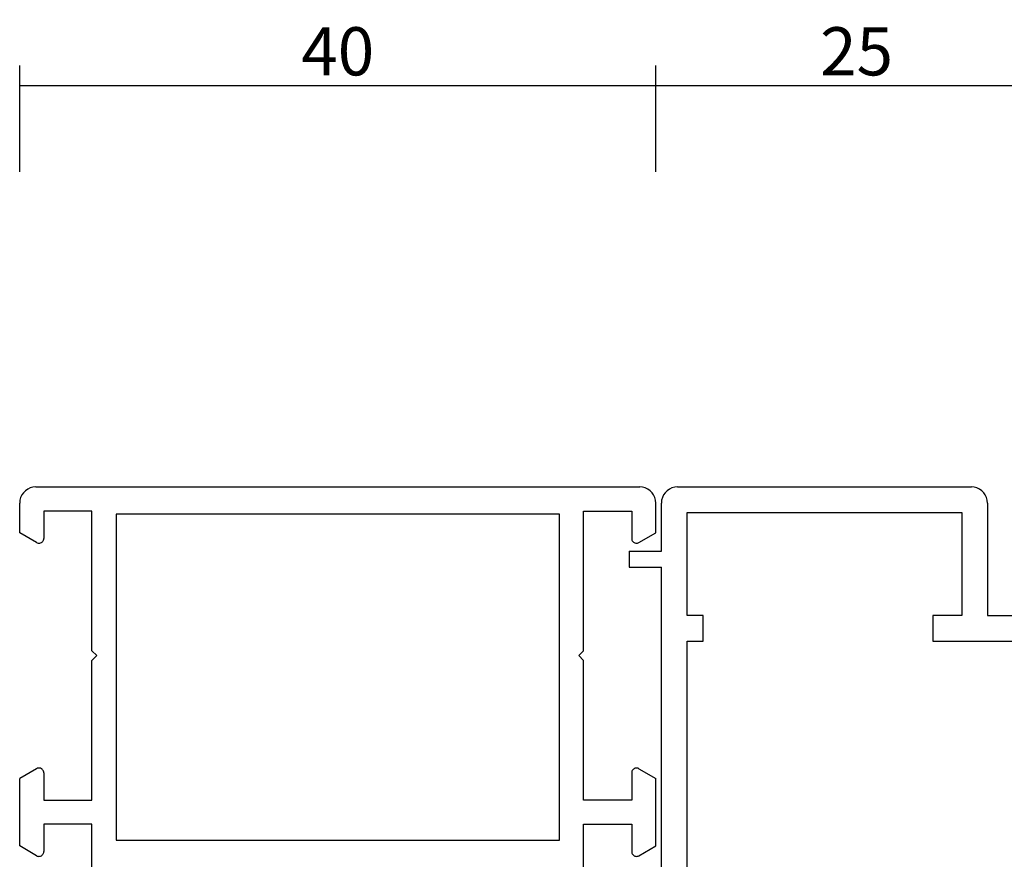
# Model space of a CAD drawing. Units: millimetres. Extents: x -12 to 1848, y -4258 to -50.
# Drawn here: x 0 to 61, y -4163 to -4111 of the extents above; entities that cross this region are included whole.
import ezdxf

# ---------------------------------------------------------------- set-up
doc = ezdxf.new("R2010")
doc.units = ezdxf.units.MM
doc.header["$PDMODE"] = 3
doc.header["$PDSIZE"] = -0.5
doc.layers.add('CrossSectionsDim', color=3, linetype='Continuous')
doc.layers.add('CrossSectionsProfils', color=7, linetype='Continuous')
doc.styles.add('CrossSection', font='simplex.shx', dxfattribs={"height": 3})
doc.dimstyles.new('CrossSection', dxfattribs={"dimtxt": 3, "dimasz": 3, "dimexe": 1.25, "dimexo": 0.625, "dimtad": 1, "dimdec": 1, "dimtxsty": 'CrossSection', "dimblk": 'NONE', "dimcen": 2.5, "dimclrd": 256, "dimclre": 256, "dimadec": 0, "dimazin": 2, "dimtfac": 1, "dimtdec": 4, "dimtofl": 0, "dimtmove": 0, "dimatfit": 3, "dimfxl": 1, "dimtolj": 1, "dimtzin": 0, "dimarcsym": 0})

# ---------------------------------------------------------------- blocks, each defined once
blk = doc.blocks.new('18_11065_X', base_point=(2915.584, 1160.294))
at = {"layer": 'CrossSectionsProfils'}
for p, q in [((2915.941, 1237.06), (2915.818, 1236.936)), ((2916.084, 1237.16), (2915.941, 1237.06)), ((2916.242, 1237.233), (2916.084, 1237.16)), ((2916.41, 1237.278), (2916.242, 1237.233)), ((2916.584, 1237.294), (2916.41, 1237.278)), ((2916.584, 1237.294), (2954.184, 1237.294)), ((2954.357, 1237.278), (2954.184, 1237.294)), ((2954.526, 1237.233), (2954.357, 1237.278)), ((2954.684, 1237.16), (2954.526, 1237.233)), ((2954.826, 1237.06), (2954.684, 1237.16)), ((2954.95, 1236.936), (2954.826, 1237.06)), ((2915.599, 1236.467), (2915.584, 1236.294)), ((2915.644, 1236.636), (2915.599, 1236.467)), ((2915.718, 1236.794), (2915.644, 1236.636)), ((2915.818, 1236.936), (2915.718, 1236.794)), ((2955.05, 1236.794), (2954.95, 1236.936)), ((2955.123, 1236.636), (2955.05, 1236.794)), ((2955.168, 1236.467), (2955.123, 1236.636)), ((2955.184, 1236.294), (2955.168, 1236.467)), ((2915.584, 1234.44), (2915.584, 1236.294)), ((2917.084, 1235.794), (2917.084, 1234.094)), ((2920.084, 1235.794), (2917.084, 1235.794)), ((2920.084, 1227.094), (2920.084, 1235.794)), ((2950.684, 1235.794), (2953.684, 1235.794)), ((2950.684, 1227.094), (2950.684, 1235.794)), ((2953.684, 1235.794), (2953.684, 1234.094)), ((2955.184, 1234.44), (2955.184, 1236.294)), ((2921.584, 1235.594), (2921.584, 1215.294)), ((2949.184, 1235.594), (2921.584, 1235.594)), ((2949.184, 1215.294), (2949.184, 1235.594)), ((2916.634, 1233.834), (2915.584, 1234.44)), ((2917.013, 1233.901), (2917.043, 1233.944)), ((2917.043, 1233.944), (2917.066, 1233.991)), ((2917.066, 1233.991), (2917.079, 1234.042)), ((2917.079, 1234.042), (2917.084, 1234.094)), ((2953.684, 1234.094), (2953.688, 1234.042)), ((2953.688, 1234.042), (2953.702, 1233.991)), ((2953.702, 1233.991), (2953.724, 1233.944)), ((2953.724, 1233.944), (2953.754, 1233.901)), ((2954.134, 1233.834), (2955.184, 1234.44)), ((2916.634, 1233.834), (2916.681, 1233.812)), ((2916.681, 1233.812), (2916.732, 1233.798)), ((2916.732, 1233.798), (2916.784, 1233.794)), ((2916.784, 1233.794), (2916.836, 1233.798)), ((2916.836, 1233.798), (2916.886, 1233.812)), ((2916.886, 1233.812), (2916.934, 1233.834)), ((2916.934, 1233.834), (2916.977, 1233.864)), ((2916.977, 1233.864), (2917.013, 1233.901)), ((2953.754, 1233.901), (2953.791, 1233.864)), ((2953.791, 1233.864), (2953.834, 1233.834)), ((2953.834, 1233.834), (2953.881, 1233.812)), ((2953.881, 1233.812), (2953.932, 1233.798)), ((2953.932, 1233.798), (2953.984, 1233.794)), ((2953.984, 1233.794), (2954.036, 1233.798)), ((2954.036, 1233.798), (2954.086, 1233.812)), ((2954.086, 1233.812), (2954.134, 1233.834)), ((2920.384, 1226.794), (2920.084, 1227.094)), ((2920.084, 1226.494), (2920.384, 1226.794)), ((2950.384, 1226.794), (2950.684, 1227.094)), ((2950.684, 1226.494), (2950.384, 1226.794)), ((2920.084, 1217.794), (2920.084, 1226.494)), ((2950.684, 1217.794), (2950.684, 1226.494)), ((2916.634, 1219.753), (2915.584, 1219.147)), ((2916.681, 1219.776), (2916.634, 1219.753)), ((2916.732, 1219.789), (2916.681, 1219.776)), ((2916.784, 1219.794), (2916.732, 1219.789)), ((2916.836, 1219.789), (2916.784, 1219.794)), ((2916.886, 1219.776), (2916.836, 1219.789)), ((2916.934, 1219.753), (2916.886, 1219.776)), ((2916.977, 1219.723), (2916.934, 1219.753)), ((2917.013, 1219.686), (2916.977, 1219.723)), ((2917.043, 1219.644), (2917.013, 1219.686)), ((2917.066, 1219.596), (2917.043, 1219.644)), ((2917.079, 1219.546), (2917.066, 1219.596)), ((2917.084, 1219.494), (2917.079, 1219.546)), ((2917.084, 1219.494), (2917.084, 1217.794)), ((2953.688, 1219.546), (2953.684, 1219.494)), ((2953.684, 1219.494), (2953.684, 1217.794)), ((2953.702, 1219.596), (2953.688, 1219.546)), ((2953.724, 1219.644), (2953.702, 1219.596)), ((2953.754, 1219.686), (2953.724, 1219.644)), ((2953.791, 1219.723), (2953.754, 1219.686)), ((2953.834, 1219.753), (2953.791, 1219.723)), ((2953.881, 1219.776), (2953.834, 1219.753)), ((2953.932, 1219.789), (2953.881, 1219.776)), ((2953.984, 1219.794), (2953.932, 1219.789)), ((2954.036, 1219.789), (2953.984, 1219.794)), ((2954.086, 1219.776), (2954.036, 1219.789)), ((2954.134, 1219.753), (2954.086, 1219.776)), ((2954.134, 1219.753), (2955.184, 1219.147)), ((2915.584, 1214.94), (2915.584, 1219.147)), ((2955.184, 1214.94), (2955.184, 1219.147)), ((2917.084, 1217.794), (2920.084, 1217.794)), ((2953.684, 1217.794), (2950.684, 1217.794)), ((2917.084, 1216.294), (2917.084, 1214.594)), ((2920.084, 1216.294), (2917.084, 1216.294)), ((2920.084, 1213.393), (2920.084, 1216.294)), ((2950.684, 1216.294), (2953.684, 1216.294)), ((2950.684, 1213.393), (2950.684, 1216.294)), ((2953.684, 1216.294), (2953.684, 1214.594)), ((2916.634, 1214.334), (2915.584, 1214.94)), ((2921.584, 1215.294), (2949.184, 1215.294)), ((2954.134, 1214.334), (2955.184, 1214.94)), ((2916.634, 1214.334), (2916.681, 1214.312)), ((2916.681, 1214.312), (2916.732, 1214.298)), ((2916.836, 1214.298), (2916.886, 1214.312)), ((2916.886, 1214.312), (2916.934, 1214.334)), ((2916.934, 1214.334), (2916.977, 1214.364)), ((2916.977, 1214.364), (2917.013, 1214.401)), ((2917.013, 1214.401), (2917.043, 1214.444)), ((2917.043, 1214.444), (2917.066, 1214.491)), ((2917.066, 1214.491), (2917.079, 1214.542)), ((2917.079, 1214.542), (2917.084, 1214.594)), ((2953.684, 1214.594), (2953.688, 1214.542)), ((2953.688, 1214.542), (2953.702, 1214.491)), ((2953.702, 1214.491), (2953.724, 1214.444)), ((2953.724, 1214.444), (2953.754, 1214.401)), ((2953.754, 1214.401), (2953.791, 1214.364)), ((2953.791, 1214.364), (2953.834, 1214.334)), ((2953.834, 1214.334), (2953.881, 1214.312)), ((2953.881, 1214.312), (2953.932, 1214.298)), ((2954.036, 1214.298), (2954.086, 1214.312)), ((2954.086, 1214.312), (2954.134, 1214.334)), ((2916.732, 1214.298), (2916.784, 1214.294)), ((2916.784, 1214.294), (2916.836, 1214.298)), ((2953.932, 1214.298), (2953.984, 1214.294)), ((2953.984, 1214.294), (2954.036, 1214.298))]:
    blk.add_line(p, q, dxfattribs=at)
blk = doc.blocks.new('18_82032_X', base_point=(1566.147, 1130.854))
at = {"layer": 'CrossSectionsProfils'}
for p, q in [((1541.854, 1207.62), (1541.731, 1207.497)), ((1541.997, 1207.72), (1541.854, 1207.62)), ((1542.155, 1207.794), (1541.997, 1207.72)), ((1542.323, 1207.839), (1542.155, 1207.794)), ((1542.497, 1207.854), (1542.323, 1207.839)), ((1542.497, 1207.854), (1560.797, 1207.854)), ((1560.97, 1207.839), (1560.797, 1207.854)), ((1561.139, 1207.794), (1560.97, 1207.839)), ((1561.297, 1207.72), (1561.139, 1207.794)), ((1561.439, 1207.62), (1561.297, 1207.72)), ((1561.563, 1207.497), (1561.439, 1207.62)), ((1541.512, 1207.028), (1541.497, 1206.854)), ((1541.557, 1207.196), (1541.512, 1207.028)), ((1541.631, 1207.354), (1541.557, 1207.196)), ((1541.731, 1207.497), (1541.631, 1207.354)), ((1561.663, 1207.354), (1561.563, 1207.497)), ((1561.736, 1207.196), (1561.663, 1207.354)), ((1561.781, 1207.028), (1561.736, 1207.196)), ((1561.797, 1206.854), (1561.781, 1207.028)), ((1541.497, 1203.854), (1541.497, 1206.854)), ((1561.797, 1206.854), (1561.797, 1199.854)), ((1543.097, 1199.854), (1543.097, 1206.254)), ((1543.097, 1206.254), (1560.197, 1206.254)), ((1560.197, 1206.254), (1560.197, 1199.854)), ((1539.497, 1203.854), (1541.497, 1203.854)), ((1539.497, 1203.854), (1539.497, 1202.854)), ((1539.497, 1202.854), (1541.497, 1202.854)), ((1541.497, 1171.894), (1541.497, 1202.854)), ((1544.097, 1199.854), (1543.097, 1199.854)), ((1544.097, 1198.254), (1544.097, 1199.854)), ((1558.397, 1199.854), (1558.397, 1198.254)), ((1560.197, 1199.854), (1558.397, 1199.854)), ((1561.797, 1199.854), (1572.797, 1199.854)), ((1543.097, 1175.954), (1543.097, 1198.254)), ((1543.097, 1198.254), (1544.097, 1198.254)), ((1558.397, 1198.254), (1566.697, 1198.254))]:
    blk.add_line(p, q, dxfattribs=at)
blk = doc.blocks.new('*D211')
at = {"layer": 'CrossSectionsDim', "lineweight": -2}
for p, q in [((0, 96.625), (0, 103.25)), ((39.6, 96.625), (39.6, 103.25)), ((0, 102), (39.6, 102))]:
    blk.add_line(p, q, dxfattribs=at)
at = {"layer": 'Defpoints', "color": 0}
for p in [(39.6, 102), (0, 96), (39.6, 96)]:
    blk.add_point(p, dxfattribs=at)
at = {"layer": 'CrossSectionsDim', "color": 0, "insert": (19.8, 104.125), "char_height": 3, "attachment_point": 5, "style": 'CrossSection'}
blk.add_mtext('\\A1;40', dxfattribs=at)
blk = doc.blocks.new('_NONE')
blk = doc.blocks.new('*D212')
at = {"layer": 'CrossSectionsDim', "lineweight": -2}
for p, q in [((39.6, 96.625), (39.6, 103.25)), ((64.6, 96.625), (64.6, 103.25)), ((39.6, 102), (64.6, 102))]:
    blk.add_line(p, q, dxfattribs=at)
at = {"layer": 'Defpoints', "color": 0}
for p in [(64.6, 102), (39.6, 96), (64.6, 96)]:
    blk.add_point(p, dxfattribs=at)
at = {"layer": 'CrossSectionsDim', "color": 0, "insert": (52.1, 104.125), "char_height": 3, "attachment_point": 5, "style": 'CrossSection'}
blk.add_mtext('\\A1;25', dxfattribs=at)
blk = doc.blocks.new('*D146')
at = {"layer": 'CrossSectionsDim', "lineweight": -2}
for p, q in [((0, -4120.375), (0, -4113.75)), ((39.6, -4120.375), (39.6, -4113.75)), ((0, -4115), (39.6, -4115))]:
    blk.add_line(p, q, dxfattribs=at)
at = {"layer": 'Defpoints', "color": 0}
for p in [(39.6, -4115), (0, -4121), (39.6, -4121)]:
    blk.add_point(p, dxfattribs=at)
at = {"layer": 'CrossSectionsDim', "color": 0, "insert": (19.8, -4112.875), "char_height": 3, "attachment_point": 5, "style": 'CrossSection'}
blk.add_mtext('\\A1;40', dxfattribs=at)
blk = doc.blocks.new('*D147')
at = {"layer": 'CrossSectionsDim', "lineweight": -2}
for p, q in [((39.6, -4120.375), (39.6, -4113.75)), ((64.6, -4120.375), (64.6, -4113.75)), ((39.6, -4115), (64.6, -4115))]:
    blk.add_line(p, q, dxfattribs=at)
at = {"layer": 'Defpoints', "color": 0}
for p in [(64.6, -4115), (39.6, -4121), (64.6, -4121)]:
    blk.add_point(p, dxfattribs=at)
at = {"layer": 'CrossSectionsDim', "color": 0, "insert": (52.1, -4112.875), "char_height": 3, "attachment_point": 5, "style": 'CrossSection'}
blk.add_mtext('\\A1;25', dxfattribs=at)
blk = doc.blocks.new('CS_3HORL2')
at = {"layer": 'CrossSectionsProfils'}
for name, p in [('18_11065_X', (0, 0)), ('18_82032_X', (64.6, 0))]:
    blk.add_blockref(name, p, dxfattribs=at)
at = {"layer": 'CrossSectionsDim'}
for base, p1, p2, text, picture, middle in [((39.6, 102), (0, 96), (39.6, 96), '40', '*D211', (19.8, 102)), ((64.6, 102), (39.6, 96), (64.6, 96), '25', '*D212', (52.1, 102))]:
    dim = blk.add_linear_dim(base=base, p1=p1, p2=p2, text=text, dimstyle='CrossSection', override={"dimpost": '<>'}, dxfattribs=at)
    dim.commit()
    dim.dimension.update_dxf_attribs({"geometry": picture, "text_midpoint": middle, "dimtype": 160})

msp = doc.modelspace()

# ---------------------------------------------------------------- block references
msp.add_blockref('CS_3HORL2', (0, -4217))
at = {"layer": 'CrossSectionsProfils'}
for name, p in [('18_11065_X', (0, -4217)), ('18_82032_X', (64.6, -4217))]:
    msp.add_blockref(name, p, dxfattribs=at)

# ---------------------------------------------------------------- dimensions: what is measured, and where the dimension line sits
at = {"layer": 'CrossSectionsDim'}
for base, p1, p2, text, picture, middle in [((39.6, -4115), (0, -4121), (39.6, -4121), '40', '*D146', (19.8, -4115)), ((64.6, -4115), (39.6, -4121), (64.6, -4121), '25', '*D147', (52.1, -4115))]:
    dim = msp.add_linear_dim(base=base, p1=p1, p2=p2, text=text, dimstyle='CrossSection', override={"dimpost": '<>'}, dxfattribs=at)
    dim.commit()
    dim.dimension.update_dxf_attribs({"geometry": picture, "text_midpoint": middle, "dimtype": 160})

doc.saveas('drawing.dxf')
